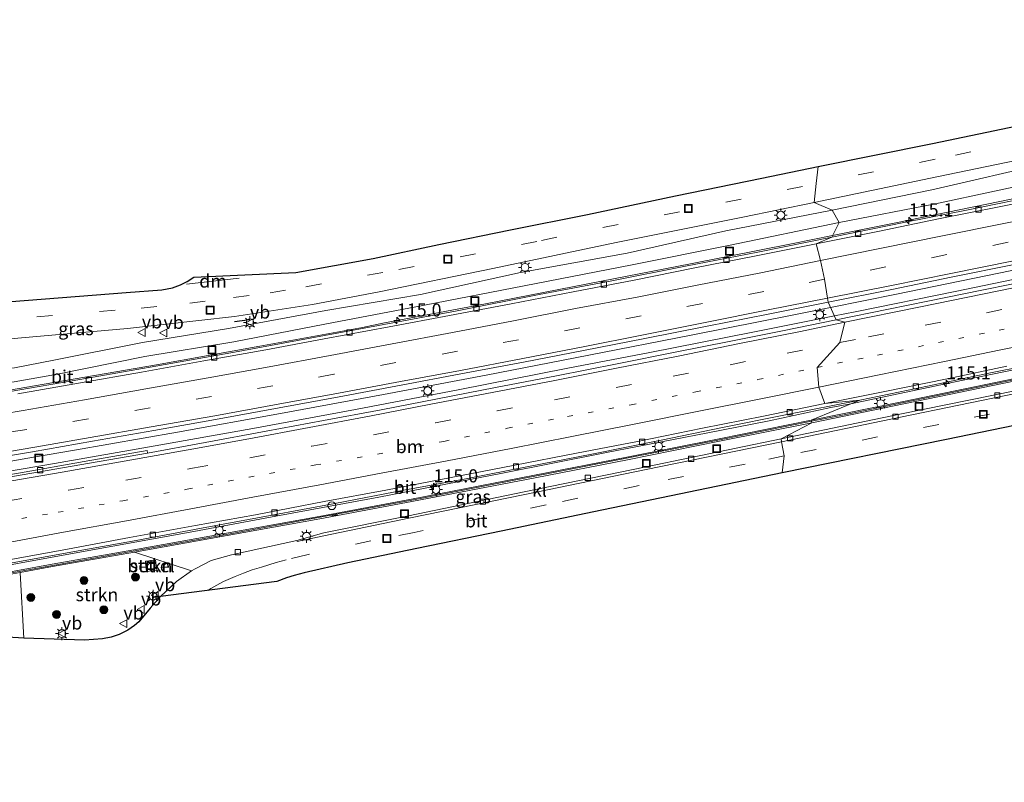
# Model space of a CAD drawing. Units: metres. Extents: x 130000 to 140000, y 409424 to 412500.
# Drawn here: x 132098 to 132286, y 411384 to 411530 of the extents above; entities that cross this region are included whole.
import ezdxf
from ezdxf.enums import TextEntityAlignment as Align

# ---------------------------------------------------------------- set-up
doc = ezdxf.new("R2010")
doc.units = ezdxf.units.M
doc.linetypes.add('VW-1-3_STREEP', pattern=[4, 1, -3])
doc.linetypes.add('VW-3-9_STREEP', pattern=[12, 3, -9])
doc.layers.get('0').update_dxf_attribs({"lineweight": 25})
for name, color, linetype, lineweight in [('B-ME-AM-KILOMETR-S-B1', 7, 'Continuous', 18), ('B-ME-BV-GELEIDECONSTRAUCTIE_GELEIDERAIL_OVERSTAPCONSTRUCTIE-S-B1', 213, 'BV-ANTIVERBLINDINGSSCHERM', 18), ('B-ME-BV-GELEIDECONSTRUCTIE-GELEIDERAIL-L-B1', 213, 'BV-GELEIDERAIL', 18), ('B-ME-GR-BOOM-S-B1', 93, 'Continuous', 18), ('B-ME-GR-STRUIKEN-GV-B6', 93, 'Continuous', 18), ('B-ME-GW-KRUINLIJN-L-B1', 93, 'Continuous', 18), ('B-ME-GW-TEENLIJN-L-B1', 93, 'Continuous', 18), ('B-ME-IE-GRASLAND-GV-B6', 93, 'Continuous', 18), ('B-ME-IE-HULPGEOMETRIE-L-B1', 53, 'Continuous', 18), ('B-ME-IE-INRICHTINGSELEMENT-S-B1', 253, 'Continuous', 18), ('B-ME-IE-MEUBILAIR_WEGMEUBILAIR-LICHTMAST-S-B1', 8, 'Continuous', 18), ('B-ME-IE-TERREINAFSCHEIDING-DOORGANG-L-B1', 8, 'IE-TERREINAFSCHEIDING-KUNSTMATIG-OPEN', 18), ('B-ME-IE-TERREINAFSCHEIDING-SCHRIKHEK-L-B1', 10, 'Continuous', 25), ('B-ME-KG-KADASTRAAL-OPNAMEDTMGRENS-L-B1', 10, 'Continuous', 25), ('B-ME-KW-GELUIDSWERING-GV-B6', 8, 'Continuous', 18), ('B-ME-KW-SCHERM-L-B1', 8, 'Continuous', 18), ('B-ME-VH-VERH_SOORT-BITUMEN-GV-B6', 8, 'IE-TERREINAFSCHEIDING-NATUURLIJK-HOUTWAL', 18), ('B-ME-VH-VERH_SOORT-GV-B6', 8, 'Continuous', 18), ('B-ME-VH-VERH_SOORT-KLINKERS-GV-B6', 8, 'IE-TERREINAFSCHEIDING-NATUURLIJK-HOUTWAL', 18), ('B-ME-VV-KOLK-S-B1', 8, 'Continuous', 18), ('B-ME-VW-MARKERING-13STREEP-045-L-B1', 255, 'VW-1-3_STREEP', 18), ('B-ME-VW-MARKERING-39STREEP-015-L-B1', 255, 'VW-3-9_STREEP', 18), ('B-ME-VW-MARKERING-DRIEHOEK-L-B1', 7, 'VW-HAAIETAND70-R-B', 18), ('B-ME-VW-MARKERING-STREEP-015-L-B1', 7, 'Continuous', 18), ('B-ME-VW-MEUBILAIR_WEGMEUBILAIR-VERKEERSBORD-S-B1', 8, 'Continuous', 18)]:
    doc.layers.add(name, color=color, linetype=linetype, lineweight=lineweight)
doc.styles.add('NLCS-ISO', font='NLCS-ISO.TTF')
doc.linetypes.add('BV-ANTIVERBLINDINGSSCHERM', pattern='A,2,-1,[22,NLCS.SHX,S=1,R=0,X=0,Y=0],-1', length=4)
doc.linetypes.add('BV-GELEIDERAIL', pattern='A,10,-3,[108,NLCS.SHX,S=1,R=0,X=0,Y=0],-3', length=16)
doc.linetypes.add('IE-TERREINAFSCHEIDING-KUNSTMATIG-OPEN', pattern='A,7,-1.5,[67,NLCS.SHX,S=0.75,R=0,X=0,Y=0],-1.5', length=10)
doc.linetypes.add('IE-TERREINAFSCHEIDING-NATUURLIJK-HOUTWAL', pattern='A,7,-1.5,[67,NLCS.SHX,S=0.75,R=45,X=0,Y=0],-1.5,7,-1.5,[70,NLCS.SHX,S=0.75,R=0,X=0,Y=0],-1.5', length=20)
doc.linetypes.add('VW-HAAIETAND70-R-B', pattern='A,0,-0.5,[153,NLCS.SHX,S=1,R=180,X=-0.375,Y=0],-0.5', length=1)

# ---------------------------------------------------------------- blocks, each defined once
blk = doc.blocks.new('dtb')
blk.add_circle((0, 0), 0.75)
blk = doc.blocks.new('put')
for p, q in [((0.75, 0.75), (-0.75, 0.75)), ((-0.75, 0.75), (-0.75, -0.75)), ((0.75, -0.75), (0.75, 0.75)), ((-0.75, -0.75), (0.75, -0.75))]:
    blk.add_line(p, q)
blk.add_lwpolyline([(-0.625, 0.625), (0.625, 0.625), (0.625, -0.625), (-0.625, -0.625)], close=True)
blk = doc.blocks.new('verkeersbord')
for p, q in [((0, 0.75), (-0.75, -0.625)), ((0.75, -0.625), (0, 0.75)), ((-0.75, -0.625), (0.75, -0.625))]:
    blk.add_line(p, q)
blk = doc.blocks.new('boom')
blk.add_hatch(color=256).paths.add_polyline_path([(-0.75, 0, 1), (0.75, 0, 1)])
blk.add_circle((0, 0), 0.75)
blk = doc.blocks.new('hecto')
for p, q in [((0, 0.625), (-0.625, 0)), ((0, -0.625), (0, 0.625)), ((-0.625, 0), (0.625, 0)), ((0.625, 0), (0, -0.625))]:
    blk.add_line(p, q)
blk = doc.blocks.new('kolk')
blk.add_lwpolyline([(-0.5, -0.5), (0.5, -0.5), (0.5, 0.5), (-0.5, 0.5)], close=True)
blk = doc.blocks.new('lantaarnpaal')
for p, q in [((-0.75, 0), (-1.25, 0)), ((-0.88, 0.88), (-0.53, 0.53)), ((0, 0.75), (0, 1.25)), ((0.53, 0.53), (0.88, 0.88)), ((0.75, 0), (1.25, 0)), ((-0.53, -0.53), (-0.88, -0.88)), ((0, -0.75), (0, -1.25)), ((0.53, -0.53), (0.88, -0.88))]:
    blk.add_line(p, q)
blk.add_circle((0, 0), 0.75)

msp = doc.modelspace()

# ---------------------------------------------------------------- linework, layer by layer
at = {"layer": 'B-ME-BV-GELEIDECONSTRUCTIE-GELEIDERAIL-L-B1'}
for points in [[(132438.1048, 411525.8923, 2.0131), (132431.777, 411524.59, 2.038), (132422.084, 411522.73, 2.054), (132406.406, 411519.726, 2.091), (132402.419, 411519.036, 2.086), (132382.764, 411515.285, 2.098), (132363.206, 411511.352, 2.086), (132343.644, 411507.256, 2.078), (132324.013, 411503.268, 2.087), (132304.442, 411499.304, 2.095), (132284.849, 411495.294, 2.083), (132265.304, 411491.301, 2.075), (132253.18, 411488.854, 2.074)], [(132436.7527, 411512.7914, 2.2814), (132422.139, 411509.78, 2.362), (132402.516, 411505.752, 2.406), (132382.906, 411501.712, 2.415), (132363.329, 411497.723, 2.411), (132347.68, 411494.546, 2.412), (132343.781, 411493.671, 2.405), (132324.184, 411489.719, 2.391), (132304.558, 411485.664, 2.409), (132285.001, 411481.652, 2.421), (132265.4, 411477.659, 2.42), (132252.812, 411475.118, 2.397)], [(132253.546, 411473.485, 2.397), (132257.498, 411474.268, 2.391), (132276.968, 411478.214, 2.376), (132292.653, 411481.493, 2.38), (132312.363, 411485.52, 2.376), (132331.808, 411489.494, 2.368), (132351.431, 411493.516, 2.407), (132370.984, 411497.65, 2.44), (132390.604, 411501.67, 2.421), (132410.147, 411505.681, 2.326), (132417.973, 411507.26, 2.318), (132421.875, 411508.106, 2.283), (132432.0437, 411509.9959, 2.235)], [(132256.699, 411456.688, 2.043), (132276.329, 411460.788, 1.994), (132295.902, 411464.823, 1.977), (132315.494, 411468.836, 2.018), (132335.088, 411472.841, 2.015), (132350.734, 411476.535, 2.039), (132354.627, 411477.433, 2.049), (132374.04, 411482.169, 2.097), (132393.441, 411487.087, 2.149), (132412.86, 411492.037, 2.102), (132428.448, 411495.767, 2.072), (132443.1282, 411499.4643, 2.0208)], [(132253.18, 411488.854, 2.074), (132245.663, 411487.337, 2.073), (132226.021, 411483.441, 2.068), (132206.35, 411479.614, 2.014), (132186.77, 411475.782, 1.991), (132167.096, 411472.071, 1.98), (132163.188, 411471.3, 1.976), (132143.547, 411467.685, 1.971), (132123.818, 411464.11, 1.972), (132104.13, 411460.722, 1.969), (132084.472, 411457.346, 1.974)], [(132252.812, 411475.118, 2.397), (132245.777, 411473.698, 2.384), (132226.122, 411469.831, 2.387), (132206.514, 411465.976, 2.331), (132186.884, 411462.152, 2.288), (132167.227, 411458.464, 2.272), (132147.532, 411454.833, 2.29), (132127.831, 411451.253, 2.31), (132108.106, 411447.839, 2.275), (132100.244, 411446.47, 2.283), (132096.325, 411445.79, 2.282), (132076.588, 411442.489, 2.281), (132056.821, 411439.27, 2.268), (132037.042, 411436.241, 2.289), (132017.318, 411433.242, 2.313), (131997.491, 411430.436, 2.324), (131977.714, 411427.76, 2.318), (131957.916, 411425.213, 2.36), (131937.972, 411422.705, 2.393), (131917.743, 411420.287, 2.392), (131897.899, 411418.031, 2.392), (131877.965, 411415.942, 2.395), (131858.163, 411414.013, 2.406)], [(131857.372, 411412.122, 2.178), (131867.919, 411413.148, 2.175), (131887.788, 411415.149, 2.214), (131907.689, 411417.208, 2.232), (131927.54, 411419.56, 2.262), (131948.266, 411422.055, 2.247), (131968.161, 411424.583, 2.29), (131988.008, 411427.283, 2.295), (132003.858, 411429.414, 2.317), (132023.687, 411432.282, 2.327), (132043.516, 411435.318, 2.353), (132063.274, 411438.462, 2.392), (132083.011, 411441.689, 2.408), (132102.795, 411444.988, 2.409), (132122.481, 411448.416, 2.411), (132142.209, 411451.939, 2.472), (132161.879, 411455.598, 2.46), (132181.548, 411459.326, 2.46), (132202.536, 411463.464, 2.458), (132218.226, 411466.517, 2.441), (132237.899, 411470.384, 2.421), (132253.546, 411473.485, 2.397)], [(132087.661, 411424.391, 2.63), (132107.336, 411428, 2.407), (132130.938, 411432.277, 2.172), (132146.659, 411435.205, 2.134), (132166.373, 411438.846, 2.1), (132189.991, 411443.39, 2.076), (132209.607, 411447.269, 2.08), (132229.298, 411451.136, 2.047), (132241.018, 411453.446, 2.047), (132252.818, 411455.942, 2.017), (132256.699, 411456.688, 2.043)]]:
    msp.add_polyline3d(points, dxfattribs=at)
at = {"layer": 'B-ME-GR-STRUIKEN-GV-B6'}
for points in [[(132119.558, 411428.278, 1.772), (132130.501, 411424.751, 1.123), (132127.639, 411422.694, 1.161), (132124.572, 411419.798, 1.246), (132122.582, 411417.58, 1.298), (132120.436, 411414.954, 1.336), (132119.587, 411414.254, 1.359), (132118.291, 411413.405, 1.351), (132116.676, 411412.555, 1.296), (132115.124, 411412.037, 1.263), (132113.441, 411411.72, 1.238), (132110.01, 411411.487, 1.214), (132098.375, 411411.828, 1.251), (132097.706, 411424.345, 1.305), (132097.695, 411424.407, 1.832), (132103.914, 411425.545, 1.818), (132119.558, 411428.278, 1.772)], [(132121.665, 411426.559, 1.782), (132121.885, 411424.621, 1.714), (132123.829, 411424.841, 1.674), (132123.581, 411426.8, 1.749), (132121.665, 411426.559, 1.782)]]:
    msp.add_polyline3d(points, dxfattribs=at)
at = {"layer": 'B-ME-GW-KRUINLIJN-L-B1'}
for points in [[(132253.11, 411493.717, 2.758), (132272.194, 411497.594, 2.812), (132294.821, 411502.81, 2.849), (132311.821, 411506.462, 2.781), (132328.873, 411509.497, 2.537), (132348.428, 411512.687, 2.037), (132365.82, 411514.834, 1.777), (132387.346, 411517.612, 1.586), (132406.944, 411520.915, 1.374)], [(131962.348, 411449.863, 1.768), (131967.233, 411450.024, 1.777), (131973.655, 411450.117, 1.864), (131977.933, 411449.99, 1.86), (131996.668, 411451.578, 1.925), (132014.713, 411454.569, 2.057), (132029.191, 411456.058, 2.205), (132045.958, 411458.046, 2.175), (132061.723, 411459.984, 2.329), (132080.358, 411462.007, 2.701), (132096.64, 411463.527, 2.825), (132104.117, 411465.027, 2.926), (132121.085, 411468.381, 3.037), (132137.553, 411471.095, 3.05), (132156.183, 411474.546, 2.978), (132174.344, 411477.557, 2.894), (132193.457, 411481.809, 2.916), (132213.892, 411485.492, 2.872), (132232.762, 411489.745, 2.81), (132253.11, 411493.717, 2.758)]]:
    msp.add_polyline3d(points, dxfattribs=at)
at = {"layer": 'B-ME-GW-TEENLIJN-L-B1'}
for points in [[(132254.412, 411491.327, 1.249), (132272.864, 411494.893, 1.264), (132295.473, 411499.744, 1.293), (132312.047, 411503.287, 1.278), (132329.611, 411506.257, 1.242), (132348.569, 411510.129, 1.193), (132366.046, 411513.221, 1.265), (132387.316, 411517.219, 1.321), (132406.944, 411520.915, 1.374)], [(131963.515, 411448.36, 1.167), (131967.268, 411448.52, 1.13), (131973.459, 411448.551, 1.103), (131978.14, 411448.382, 1.092), (131996.378, 411449.948, 1.103), (132015.213, 411452.653, 1.112), (132029.52, 411454.072, 1.066), (132046.323, 411456.096, 1.12), (132061.949, 411457.395, 1.089), (132080.934, 411459.549, 1.236), (132096.552, 411460.857, 1.169), (132104.869, 411462.318, 1.246), (132121.573, 411465.727, 1.237), (132138.564, 411468.547, 1.227), (132155.989, 411471.916, 1.192), (132175.074, 411475.551, 1.219), (132194.144, 411479.249, 1.173), (132214.803, 411483.234, 1.205), (132233.573, 411487.016, 1.354), (132254.412, 411491.327, 1.249)]]:
    msp.add_polyline3d(points, dxfattribs=at)
at = {"layer": 'B-ME-IE-GRASLAND-GV-B6'}
for points in [[(132254.412, 411491.327, 1.249), (132253.11, 411493.717, 2.758), (132272.194, 411497.594, 2.812), (132294.821, 411502.81, 2.849), (132311.821, 411506.462, 2.781), (132328.873, 411509.497, 2.537), (132348.428, 411512.687, 2.037), (132365.82, 411514.834, 1.777), (132387.346, 411517.612, 1.586), (132406.944, 411520.915, 1.374), (132387.316, 411517.219, 1.321), (132366.046, 411513.221, 1.265), (132348.569, 411510.129, 1.193), (132329.611, 411506.257, 1.242), (132312.047, 411503.287, 1.278), (132295.473, 411499.744, 1.293), (132272.864, 411494.893, 1.264), (132254.412, 411491.327, 1.249)], [(132294.821, 411502.81, 2.849), (132272.194, 411497.594, 2.812), (132253.11, 411493.717, 2.758), (132249.644, 411495.204, 2.796), (132273.164, 411500.077, 2.894), (132303.683, 411506.374, 2.936)], [(132293.495, 411496.679, 1.388), (132279.132, 411493.794, 1.384), (132267.138, 411491.425, 1.369), (132253.018, 411488.528, 1.371), (132254.412, 411491.327, 1.249), (132272.864, 411494.893, 1.264), (132295.473, 411499.744, 1.293)], [(132092.847, 411468.841, 3.028), (132118.268, 411471.104, 3.073), (132138.747, 411473.399, 3.05), (132153.677, 411475.671, 2.988), (132166.427, 411478.09, 2.951), (132188.154, 411482.559, 2.863), (132211.789, 411487.515, 2.868), (132235.996, 411492.374, 2.863), (132249.644, 411495.204, 2.796), (132253.11, 411493.717, 2.758), (132232.762, 411489.745, 2.81), (132213.892, 411485.492, 2.872), (132193.457, 411481.809, 2.916), (132174.344, 411477.557, 2.894), (132156.183, 411474.546, 2.978), (132137.553, 411471.095, 3.05), (132121.085, 411468.381, 3.037), (132104.117, 411465.027, 2.926), (132096.64, 411463.527, 2.825)], [(132096.64, 411463.527, 2.825), (132104.117, 411465.027, 2.926), (132121.085, 411468.381, 3.037), (132137.553, 411471.095, 3.05), (132156.183, 411474.546, 2.978), (132174.344, 411477.557, 2.894), (132193.457, 411481.809, 2.916), (132213.892, 411485.492, 2.872), (132232.762, 411489.745, 2.81), (132253.11, 411493.717, 2.758), (132254.412, 411491.327, 1.249)], [(132254.412, 411491.327, 1.249), (132233.573, 411487.016, 1.354), (132214.803, 411483.234, 1.205), (132194.144, 411479.249, 1.173), (132175.074, 411475.551, 1.219), (132155.989, 411471.916, 1.192), (132138.564, 411468.547, 1.227), (132121.573, 411465.727, 1.237), (132104.869, 411462.318, 1.246), (132096.552, 411460.857, 1.169)], [(132096.552, 411460.857, 1.169), (132104.869, 411462.318, 1.246), (132121.573, 411465.727, 1.237), (132138.564, 411468.547, 1.227), (132155.989, 411471.916, 1.192), (132175.074, 411475.551, 1.219), (132194.144, 411479.249, 1.173), (132214.803, 411483.234, 1.205), (132233.573, 411487.016, 1.354), (132254.412, 411491.327, 1.249), (132253.018, 411488.528, 1.371)], [(132253.018, 411488.528, 1.371), (132238.866, 411485.702, 1.373), (132225.035, 411482.99, 1.37), (132210.948, 411480.214, 1.358), (132197.042, 411477.564, 1.275), (132181.319, 411474.487, 1.273), (132166.264, 411471.646, 1.273), (132152.51, 411469.071, 1.307), (132138.749, 411466.57, 1.302), (132123.671, 411463.876, 1.303), (132109.141, 411461.294, 1.302), (132095.808, 411459.005, 1.303)], [(132293.122, 411480.738, 1.687), (132281.754, 411478.411, 1.691), (132271.41, 411476.302, 1.689), (132263.861, 411474.753, 1.689), (132253.886, 411472.727, 1.691), (132252.357, 411476.13, 1.706), (132264.541, 411478.565, 1.736), (132275.9, 411480.886, 1.732), (132287.911, 411483.31, 1.742)], [(132088.223, 411445.501, 1.599), (132100.087, 411447.506, 1.597), (132111.572, 411449.54, 1.603), (132123.277, 411451.565, 1.608), (132135.117, 411453.68, 1.595), (132147.245, 411455.896, 1.579), (132158.723, 411458.003, 1.581), (132170.601, 411460.224, 1.574), (132182.069, 411462.402, 1.586), (132194.013, 411464.637, 1.606), (132205.534, 411466.879, 1.635), (132217.234, 411469.142, 1.699), (132229.197, 411471.53, 1.704), (132240.826, 411473.807, 1.702), (132252.357, 411476.13, 1.706), (132253.886, 411472.727, 1.691)], [(132253.886, 411472.727, 1.691), (132243.584, 411470.627, 1.704), (132233.421, 411468.584, 1.732), (132223.4, 411466.6, 1.73), (132211.947, 411464.304, 1.737), (132200.345, 411462.02, 1.754), (132188.689, 411459.769, 1.744), (132177.603, 411457.601, 1.758), (132166.821, 411455.526, 1.754), (132155.779, 411453.472, 1.752), (132144.811, 411451.446, 1.769), (132133.136, 411449.293, 1.764), (132122.095, 411447.251, 1.728), (132121.996, 411447.741, 1.69), (132109.93, 411445.617, 1.678), (132097.786, 411443.5, 1.665), (132086.321, 411441.538, 1.666)], [(132290.238, 411461.988, 1.64), (132266.731, 411457.146, 1.643), (132249.113, 411453.532, 1.567), (132258.425, 411457.373, 1.314), (132271.37, 411460.066, 1.308), (132283.428, 411462.572, 1.332), (132296.268, 411465.169, 1.286)], [(132288.358, 411459.249, 1.02), (132266.081, 411454.67, 1.029), (132243.317, 411449.959, 1.027), (132249.218, 411453.055, 1.567), (132266.836, 411456.669, 1.643), (132290.343, 411461.511, 1.64)], [(132095.854, 411426.185, 1.826), (132108.121, 411428.437, 1.698), (132119.93, 411430.554, 1.55), (132132.385, 411432.872, 1.469), (132145.544, 411435.301, 1.402), (132157.916, 411437.586, 1.381), (132171.127, 411440.166, 1.399), (132182.994, 411442.339, 1.361), (132194.995, 411444.689, 1.368), (132207.089, 411447.062, 1.364), (132220.348, 411449.705, 1.36), (132232.124, 411452.136, 1.369), (132244.16, 411454.546, 1.339), (132258.425, 411457.373, 1.314), (132249.113, 411453.532, 1.567)], [(132249.113, 411453.532, 1.567), (132231.463, 411449.976, 1.625), (132213.829, 411446.465, 1.651), (132196.15, 411443.002, 1.701), (132172.575, 411438.436, 1.702), (132154.925, 411435.147, 1.665), (132119.453, 411428.755, 1.772), (132103.809, 411426.022, 1.818), (132089.83, 411423.465, 1.848)], [(132243.317, 411449.959, 1.027), (132217.492, 411444.622, 1.121), (132194.176, 411439.808, 1.061), (132172.011, 411435.253, 1.046), (132155.79, 411431.971, 1.075), (132150.675, 411430.549, 1.068), (132138.124, 411427.804, 1.141), (132134.263, 411426.712, 1.167), (132131.218, 411425.102, 1.179), (132130.501, 411424.751, 1.123), (132119.558, 411428.278, 1.772), (132155.03, 411434.67, 1.665), (132172.68, 411437.959, 1.702), (132196.255, 411442.525, 1.701), (132213.934, 411445.988, 1.651), (132231.568, 411449.499, 1.625), (132249.218, 411453.055, 1.567), (132243.317, 411449.959, 1.027)], [(132089.935, 411422.988, 1.848), (132097.695, 411424.407, 1.832), (132097.706, 411424.345, 1.305)], [(132097.706, 411424.345, 1.305), (132098.375, 411411.828, 1.251), (132093.134, 411412.144, 1.253)]]:
    msp.add_polyline3d(points, dxfattribs=at)
at = {"layer": 'B-ME-IE-HULPGEOMETRIE-L-B1'}
msp.add_polyline3d([(132250.45, 411502.057, 2.761), (132250.067, 411498.801, 2.903), (132249.644, 411495.204, 2.796), (132253.11, 411493.717, 2.758), (132254.412, 411491.327, 1.249), (132253.018, 411488.528, 1.371), (132250.064, 411487.282, 1.4), (132250.897, 411484.078, 1.482), (132251.632, 411480.491, 1.589), (132252.237, 411476.912, 1.696), (132252.357, 411476.13, 1.706), (132253.886, 411472.727, 1.691), (132255.529, 411472.264, 1.682), (132254.601, 411468.378, 1.595), (132250.203, 411463.622, 1.503), (132250.582, 411459.864, 1.41), (132251.701, 411456.704, 1.35), (132258.425, 411457.373, 1.314), (132249.113, 411453.532, 1.567), (132249.218, 411453.055, 1.567), (132243.317, 411449.959, 1.027), (132243.39, 411449.43, 1.02), (132243.936, 411446.7, 0.943), (132243.556, 411443.467, 0.828)], dxfattribs=at)
at = {"layer": 'B-ME-IE-TERREINAFSCHEIDING-DOORGANG-L-B1'}
msp.add_line((132157.333, 411435.239, 1.656), (132158.443, 411435.451, 1.695), dxfattribs=at)
at = {"layer": 'B-ME-IE-TERREINAFSCHEIDING-SCHRIKHEK-L-B1'}
msp.add_line((132141.635, 411472.74, 4.214), (132138.697, 411472.364, 4.178), dxfattribs=at)
at = {"layer": 'B-ME-KG-KADASTRAAL-OPNAMEDTMGRENS-L-B1'}
for points in [[(132250.45, 411502.057, 2.761), (132272.301, 411506.448, 2.918), (132295.871, 411511.346, 3.029)], [(132092.724, 411475.97, 2.937), (132117.959, 411477.934, 3.076), (132124.786, 411478.478, 3.094), (132126.854, 411478.828, 3.032), (132128.36, 411479.405, 2.989), (132129.676, 411480.046, 2.957), (132130.937, 411480.893, 3.024), (132150.47, 411481.819, 3.042), (132165.267, 411484.499, 3.024), (132177.819, 411487.118, 2.949), (132191.541, 411489.922, 2.937), (132206.272, 411492.896, 2.961), (132223.152, 411496.48, 2.947), (132239.667, 411499.859, 2.934), (132250.45, 411502.057, 2.761)], [(132438.3008, 411469.9032, 1.722), (132412.184, 411475.302, 1.268), (132411.083, 411475.211, 1.23), (132401.576, 411473.95, 1.222), (132399.109, 411474.736, 1.155), (132395.277, 411474.676, 1.143), (132385.482, 411472.675, 1.061), (132370.455, 411469.48, 1.113), (132364.274, 411468.19, 0.976), (132360.322, 411467.366, 1.084), (132355.103, 411466.278, 1.084), (132341.57, 411463.607, 1.031), (132313.439, 411457.745, 1.028), (132305.017, 411456.044, 1.061), (132274.99, 411449.858, 1.056), (132243.556, 411443.467, 0.828)], [(132243.556, 411443.467, 0.828), (132225.7, 411439.784, 0.859), (132207.5, 411436.002, 0.866), (132189.772, 411432.293, 0.941), (132173.613, 411429.019, 0.893), (132160.428, 411426.246, 0.878), (132152.058, 411424.343, 0.943), (132150.122, 411423.867, 0.988), (132148.701, 411423.4, 1.006), (132146.805, 411422.697, 1.041), (132124.572, 411419.798, 1.246), (132122.582, 411417.58, 1.298), (132120.436, 411414.954, 1.336), (132119.587, 411414.254, 1.359), (132118.291, 411413.405, 1.351), (132116.676, 411412.555, 1.296), (132115.124, 411412.037, 1.263), (132113.441, 411411.72, 1.238), (132110.01, 411411.487, 1.214), (132098.375, 411411.828, 1.251), (132093.134, 411412.144, 1.253)]]:
    msp.add_polyline3d(points, dxfattribs=at)
at = {"layer": 'B-ME-KW-GELUIDSWERING-GV-B6'}
for points in [[(132249.218, 411453.055, 1.567), (132249.113, 411453.532, 1.567), (132266.731, 411457.146, 1.643), (132290.238, 411461.988, 1.64), (132307.866, 411465.609, 1.586), (132325.514, 411469.26, 1.557), (132343.098, 411473.055, 1.593), (132360.618, 411477.298, 1.608), (132383.801, 411483.574, 1.645), (132406.926, 411489.827, 1.577), (132422.933, 411493.89, 1.45), (132442.395, 411498.151, 1.363), (132442.48, 411497.771, 1.363), (132423.038, 411493.413, 1.45), (132407.031, 411489.35, 1.577), (132383.906, 411483.097, 1.645), (132360.723, 411476.821, 1.608), (132343.203, 411472.578, 1.593), (132325.619, 411468.783, 1.557), (132307.971, 411465.132, 1.586), (132290.343, 411461.511, 1.64), (132266.836, 411456.669, 1.643), (132249.218, 411453.055, 1.567)], [(132089.83, 411423.465, 1.848), (132103.809, 411426.022, 1.818), (132119.453, 411428.755, 1.772), (132154.925, 411435.147, 1.665), (132172.575, 411438.436, 1.702), (132196.15, 411443.002, 1.701), (132213.829, 411446.465, 1.651), (132231.463, 411449.976, 1.625), (132249.113, 411453.532, 1.567), (132249.218, 411453.055, 1.567)], [(132249.218, 411453.055, 1.567), (132231.568, 411449.499, 1.625), (132213.934, 411445.988, 1.651), (132196.255, 411442.525, 1.701), (132172.68, 411437.959, 1.702), (132155.03, 411434.67, 1.665), (132119.558, 411428.278, 1.772), (132103.914, 411425.545, 1.818), (132097.695, 411424.407, 1.832), (132089.935, 411422.988, 1.848)]]:
    msp.add_polyline3d(points, dxfattribs=at)
at = {"layer": 'B-ME-KW-SCHERM-L-B1'}
for points in [[(132249.156, 411453.338, 7.657), (132255.068, 411454.528, 7.653), (132272.691, 411458.143, 7.633), (132296.156, 411463.003, 7.644), (132313.791, 411466.622, 7.65), (132331.413, 411470.259, 7.647), (132343.118, 411472.836, 7.633), (132360.646, 411477.07, 7.636), (132378.036, 411481.722, 7.635), (132383.82, 411483.348, 7.64), (132401.163, 411488.108, 7.623), (132418.659, 411492.546, 7.577), (132430.395, 411495.304, 7.527), (132442.129, 411497.94, 7.473)], [(131858.268, 411384.282, 7.655), (131889.059, 411388.165, 7.679), (131918.71, 411392.633, 7.701), (131948.381, 411397.173, 7.732), (131972.099, 411401.015, 7.755), (131995.722, 411405.171, 7.774), (132019.286, 411409.455, 7.813), (132036.962, 411412.812, 7.843), (132066.4, 411418.581, 7.853), (132089.946, 411423.258, 7.836), (132113.577, 411427.485, 7.784), (132137.199, 411431.672, 7.719), (132172.645, 411438.238, 7.69), (132202.092, 411443.971, 7.676), (132231.54, 411449.792, 7.669), (132249.156, 411453.338, 7.657)]]:
    msp.add_polyline3d(points, dxfattribs=at)
at = {"layer": 'B-ME-VH-VERH_SOORT-BITUMEN-GV-B6'}
for points in [[(132249.644, 411495.204, 2.796), (132250.067, 411498.801, 2.903), (132250.45, 411502.057, 2.761), (132272.301, 411506.448, 2.918), (132295.871, 411511.346, 3.029)], [(132303.683, 411506.374, 2.936), (132273.164, 411500.077, 2.894), (132249.644, 411495.204, 2.796)], [(132092.724, 411475.97, 2.937), (132117.959, 411477.934, 3.076), (132124.786, 411478.478, 3.094), (132126.854, 411478.828, 3.032), (132128.36, 411479.405, 2.989), (132129.676, 411480.046, 2.957), (132130.937, 411480.893, 3.024), (132150.47, 411481.819, 3.042), (132165.267, 411484.499, 3.024), (132177.819, 411487.118, 2.949), (132191.541, 411489.922, 2.937), (132206.272, 411492.896, 2.961), (132223.152, 411496.48, 2.947), (132239.667, 411499.859, 2.934), (132250.45, 411502.057, 2.761), (132250.067, 411498.801, 2.903), (132249.644, 411495.204, 2.796), (132235.996, 411492.374, 2.863), (132211.789, 411487.515, 2.868), (132188.154, 411482.559, 2.863), (132166.427, 411478.09, 2.951), (132153.677, 411475.671, 2.988), (132138.747, 411473.399, 3.05), (132118.268, 411471.104, 3.073), (132092.847, 411468.841, 3.028)], [(132287.911, 411483.31, 1.742), (132275.9, 411480.886, 1.732), (132264.541, 411478.565, 1.736), (132252.357, 411476.13, 1.706), (132252.237, 411476.912, 1.696), (132251.632, 411480.491, 1.589), (132250.897, 411484.078, 1.482), (132250.064, 411487.282, 1.4), (132261.869, 411489.662, 1.395), (132273.469, 411492.023, 1.391), (132285.055, 411494.36, 1.402), (132296.72, 411496.726, 1.408)], [(132296.72, 411496.726, 1.408), (132285.055, 411494.36, 1.402), (132273.469, 411492.023, 1.391), (132261.869, 411489.662, 1.395), (132250.064, 411487.282, 1.4), (132253.018, 411488.528, 1.371), (132267.138, 411491.425, 1.369), (132279.132, 411493.794, 1.384), (132293.495, 411496.679, 1.388)], [(132095.808, 411459.005, 1.303), (132109.141, 411461.294, 1.302), (132123.671, 411463.876, 1.303), (132138.749, 411466.57, 1.302), (132152.51, 411469.071, 1.307), (132166.264, 411471.646, 1.273), (132181.319, 411474.487, 1.273), (132197.042, 411477.564, 1.275), (132210.948, 411480.214, 1.358), (132225.035, 411482.99, 1.37), (132238.866, 411485.702, 1.373), (132253.018, 411488.528, 1.371), (132250.064, 411487.282, 1.4)], [(132250.064, 411487.282, 1.4), (132238.565, 411484.973, 1.381), (132226.822, 411482.663, 1.377), (132215.214, 411480.343, 1.369), (132203.535, 411478.076, 1.313), (132191.668, 411475.766, 1.307), (132179.871, 411473.553, 1.291), (132168.346, 411471.386, 1.285), (132155.893, 411469.084, 1.295), (132144.727, 411467.007, 1.291), (132132.861, 411464.877, 1.288), (132120.944, 411462.729, 1.282), (132109.22, 411460.718, 1.29), (132097.283, 411458.595, 1.292)], [(132097.283, 411458.595, 1.292), (132109.22, 411460.718, 1.29), (132120.944, 411462.729, 1.282), (132132.861, 411464.877, 1.288), (132144.727, 411467.007, 1.291), (132155.893, 411469.084, 1.295), (132168.346, 411471.386, 1.285), (132179.871, 411473.553, 1.291), (132191.668, 411475.766, 1.307), (132203.535, 411478.076, 1.313), (132215.214, 411480.343, 1.369), (132226.822, 411482.663, 1.377), (132238.565, 411484.973, 1.381), (132250.064, 411487.282, 1.4), (132250.897, 411484.078, 1.482), (132251.632, 411480.491, 1.589), (132252.237, 411476.912, 1.696), (132252.357, 411476.13, 1.706)], [(132286.555, 411463.843, 1.322), (132275.095, 411461.479, 1.343), (132263.202, 411459.055, 1.324), (132251.701, 411456.704, 1.35), (132250.582, 411459.864, 1.41), (132250.203, 411463.622, 1.503), (132254.601, 411468.378, 1.595), (132255.529, 411472.264, 1.682), (132253.886, 411472.727, 1.691), (132263.861, 411474.753, 1.689), (132271.41, 411476.302, 1.689), (132281.754, 411478.411, 1.691), (132293.122, 411480.738, 1.687)], [(132252.357, 411476.13, 1.706), (132240.826, 411473.807, 1.702), (132229.197, 411471.53, 1.704), (132217.234, 411469.142, 1.699), (132205.534, 411466.879, 1.635), (132194.013, 411464.637, 1.606), (132182.069, 411462.402, 1.586), (132170.601, 411460.224, 1.574), (132158.723, 411458.003, 1.581), (132147.245, 411455.896, 1.579), (132135.117, 411453.68, 1.595), (132123.277, 411451.565, 1.608), (132111.572, 411449.54, 1.603), (132100.087, 411447.506, 1.597), (132088.223, 411445.501, 1.599)], [(132088.496, 411441.438, 1.711), (132099.529, 411443.328, 1.713), (132110.942, 411445.314, 1.718), (132122.095, 411447.251, 1.728), (132133.136, 411449.293, 1.764), (132144.811, 411451.446, 1.769), (132155.779, 411453.472, 1.752), (132166.821, 411455.526, 1.754), (132177.603, 411457.601, 1.758), (132188.689, 411459.769, 1.744), (132200.345, 411462.02, 1.754), (132211.947, 411464.304, 1.737), (132223.4, 411466.6, 1.73), (132233.421, 411468.584, 1.732), (132243.584, 411470.627, 1.704), (132253.886, 411472.727, 1.691), (132255.529, 411472.264, 1.682), (132254.601, 411468.378, 1.595), (132250.203, 411463.622, 1.503), (132250.582, 411459.864, 1.41), (132251.701, 411456.704, 1.35)], [(132296.268, 411465.169, 1.286), (132283.428, 411462.572, 1.332), (132271.37, 411460.066, 1.308), (132258.425, 411457.373, 1.314)], [(132258.425, 411457.373, 1.314), (132251.701, 411456.704, 1.35), (132263.202, 411459.055, 1.324), (132275.095, 411461.479, 1.343), (132286.555, 411463.843, 1.322)], [(132243.556, 411443.467, 0.828), (132243.936, 411446.7, 0.943), (132243.39, 411449.43, 1.02), (132266.19, 411454.15, 1.068), (132288.482, 411458.738, 1.066)], [(132095.228, 411426.752, 1.841), (132106.756, 411428.864, 1.727), (132118.629, 411431.083, 1.581), (132131.264, 411433.407, 1.48), (132142.745, 411435.467, 1.426), (132155.877, 411437.963, 1.4), (132167.683, 411440.164, 1.402), (132180.209, 411442.55, 1.397), (132192.363, 411444.908, 1.401), (132204.166, 411447.206, 1.391), (132215.816, 411449.491, 1.371), (132228.304, 411452.013, 1.377), (132239.991, 411454.327, 1.346), (132251.701, 411456.704, 1.35), (132258.425, 411457.373, 1.314), (132244.16, 411454.546, 1.339), (132232.124, 411452.136, 1.369), (132220.348, 411449.705, 1.36), (132207.089, 411447.062, 1.364), (132194.995, 411444.689, 1.368), (132182.994, 411442.339, 1.361), (132171.127, 411440.166, 1.399), (132157.916, 411437.586, 1.381), (132145.544, 411435.301, 1.402), (132132.385, 411432.872, 1.469), (132119.93, 411430.554, 1.55), (132108.121, 411428.437, 1.698), (132095.854, 411426.185, 1.826)], [(132251.701, 411456.704, 1.35), (132239.991, 411454.327, 1.346), (132228.304, 411452.013, 1.377), (132215.816, 411449.491, 1.371), (132204.166, 411447.206, 1.391), (132192.363, 411444.908, 1.401), (132180.209, 411442.55, 1.397), (132167.683, 411440.164, 1.402), (132155.877, 411437.963, 1.4), (132142.745, 411435.467, 1.426), (132131.264, 411433.407, 1.48), (132118.629, 411431.083, 1.581), (132106.756, 411428.864, 1.727), (132095.228, 411426.752, 1.841)], [(132305.017, 411456.044, 1.061), (132274.99, 411449.858, 1.056), (132243.556, 411443.467, 0.828)], [(132189.772, 411432.293, 0.941), (132173.613, 411429.019, 0.893), (132160.428, 411426.246, 0.878), (132152.058, 411424.343, 0.943), (132150.122, 411423.867, 0.988), (132148.701, 411423.4, 1.006), (132146.805, 411422.697, 1.041), (132124.572, 411419.798, 1.246), (132127.639, 411422.694, 1.161), (132130.501, 411424.751, 1.123), (132131.218, 411425.102, 1.179), (132134.263, 411426.712, 1.167), (132138.124, 411427.804, 1.141), (132150.675, 411430.549, 1.068), (132150.71, 411430.338, 1.062), (132155.82, 411431.416, 1.058), (132172.075, 411434.801, 1.048), (132194.31, 411439.314, 1.018), (132217.51, 411444.079, 1.072), (132243.39, 411449.43, 1.02), (132243.936, 411446.7, 0.943), (132243.556, 411443.467, 0.828), (132225.7, 411439.784, 0.859), (132207.5, 411436.002, 0.866), (132189.772, 411432.293, 0.941)], [(132086.321, 411441.538, 1.666), (132097.786, 411443.5, 1.665), (132109.93, 411445.617, 1.678), (132121.996, 411447.741, 1.69), (132122.095, 411447.251, 1.728)], [(132122.095, 411447.251, 1.728), (132110.942, 411445.314, 1.718), (132099.529, 411443.328, 1.713), (132088.496, 411441.438, 1.711)]]:
    msp.add_polyline3d(points, dxfattribs=at)
at = {"layer": 'B-ME-VH-VERH_SOORT-GV-B6'}
msp.add_polyline3d([(132121.885, 411424.621, 1.714), (132121.665, 411426.559, 1.782), (132123.581, 411426.8, 1.749), (132123.829, 411424.841, 1.674), (132121.885, 411424.621, 1.714)], dxfattribs=at)
at = {"layer": 'B-ME-VH-VERH_SOORT-KLINKERS-GV-B6'}
for points in [[(132288.482, 411458.738, 1.066), (132266.19, 411454.15, 1.068), (132243.39, 411449.43, 1.02), (132243.317, 411449.959, 1.027), (132266.081, 411454.67, 1.029), (132288.358, 411459.249, 1.02)], [(132243.39, 411449.43, 1.02), (132217.51, 411444.079, 1.072), (132194.31, 411439.314, 1.018), (132172.075, 411434.801, 1.048), (132155.82, 411431.416, 1.058), (132150.71, 411430.338, 1.062), (132150.675, 411430.549, 1.068), (132155.79, 411431.971, 1.075), (132172.011, 411435.253, 1.046), (132194.176, 411439.808, 1.061), (132217.492, 411444.622, 1.121), (132243.317, 411449.959, 1.027), (132243.39, 411449.43, 1.02)]]:
    msp.add_polyline3d(points, dxfattribs=at)
at = {"layer": 'B-ME-VW-MARKERING-13STREEP-045-L-B1'}
for points in [[(132250.203, 411463.622, 1.503), (132261.776, 411465.977, 1.498), (132273.426, 411468.39, 1.498), (132285.05, 411470.754, 1.491), (132296.878, 411473.176, 1.473), (132308.064, 411475.523, 1.475), (132320.591, 411478.068, 1.487), (132329.323, 411479.868, 1.496), (132339.223, 411481.885, 1.507), (132350.857, 411484.33, 1.508), (132363.239, 411486.87, 1.53), (132375.069, 411489.3, 1.525), (132387.527, 411491.874, 1.507), (132399.467, 411494.337, 1.5), (132411.242, 411496.758, 1.483), (132424.176, 411499.432, 1.43)], [(132094.074, 411434.072, 1.8), (132104.948, 411435.925, 1.746), (132117.348, 411438.14, 1.685), (132129.674, 411440.337, 1.631), (132141.51, 411442.637, 1.611), (132154.288, 411444.979, 1.582), (132166.117, 411447.063, 1.582), (132178.805, 411449.488, 1.561), (132190.939, 411451.991, 1.557), (132202.471, 411454.241, 1.554), (132214.637, 411456.507, 1.543), (132227.011, 411458.952, 1.531), (132238.893, 411461.314, 1.521), (132250.203, 411463.622, 1.503)]]:
    msp.add_polyline3d(points, dxfattribs=at)
at = {"layer": 'B-ME-VW-MARKERING-39STREEP-015-L-B1'}
for points in [[(132429.799, 411530.142, 1.64), (132421.432, 411528.426, 1.651), (132410.399, 411526.209, 1.668), (132402.813, 411524.871, 1.668), (132393.924, 411523.451, 1.663), (132385.119, 411522.159, 1.728), (132378.649, 411521.324, 1.745), (132367.121, 411519.777, 1.943), (132343.428, 411516.857, 2.435), (132339.099, 411516.286, 2.56), (132334.902, 411515.686, 2.648), (132331.124, 411515.035, 2.748), (132326.983, 411514.298, 2.823), (132322.888, 411513.581, 2.883), (132303.143, 411509.645, 3.101), (132272.785, 411503.449, 3.013), (132250.067, 411498.801, 2.903)], [(132438.835, 411518.824, 1.485), (132427.152, 411516.436, 1.512), (132415.43, 411514.009, 1.554), (132403.738, 411511.569, 1.581), (132392.059, 411509.205, 1.589), (132380.387, 411506.794, 1.605), (132368.76, 411504.395, 1.594), (132357.078, 411501.976, 1.604), (132345.389, 411499.631, 1.6), (132333.648, 411497.2, 1.595), (132321.943, 411494.77, 1.595), (132310.267, 411492.333, 1.594), (132298.494, 411489.949, 1.6), (132286.777, 411487.562, 1.613), (132275.032, 411485.201, 1.61), (132263.344, 411482.85, 1.616), (132251.632, 411480.491, 1.589)], [(132254.601, 411468.378, 1.595), (132260.042, 411469.485, 1.589), (132270.931, 411471.71, 1.579), (132282.61, 411474.101, 1.566), (132294.258, 411476.508, 1.58), (132305.904, 411478.875, 1.566), (132317.54, 411481.294, 1.569), (132329.245, 411483.707, 1.586), (132340.88, 411486.083, 1.591), (132352.493, 411488.495, 1.598), (132364.185, 411490.916, 1.607), (132375.864, 411493.323, 1.616), (132387.567, 411495.739, 1.607), (132399.322, 411498.16, 1.579), (132410.941, 411500.559, 1.551), (132422.641, 411502.959, 1.507), (132430.978, 411504.673, 1.469)], [(131865.781, 411453.738, 1.965), (131889.584, 411455.76, 1.985), (131918.818, 411458.213, 2.006), (131943.076, 411460.228, 2.008), (131970.168, 411462.492, 2.068), (131997.01, 411464.799, 2.151), (132024.478, 411467.109, 2.345), (132056.282, 411469.649, 2.685), (132088.965, 411472.277, 3.04), (132120.871, 411474.984, 3.211), (132130.146, 411475.911, 3.195), (132138.535, 411476.996, 3.161), (132145.55, 411477.919, 3.151), (132152.394, 411479.06, 3.131), (132170.152, 411482.372, 3.06), (132197.476, 411487.921, 3.026), (132220.979, 411492.82, 3.02), (132250.067, 411498.801, 2.903)], [(132435.223, 411491.709, 1.1), (132432.973, 411491.278, 1.1), (132428.408, 411490.344, 1.083), (132423.936, 411489.32, 1.1), (132421.426, 411488.698, 1.11), (132419.612, 411488.156, 1.103), (132417.876, 411487.663, 1.11), (132415.552, 411486.85, 1.115), (132412.976, 411485.903, 1.113), (132410.345, 411484.795, 1.11), (132406.392, 411483.064, 1.166), (132400.616, 411480.407, 1.156), (132396.824, 411478.894, 1.153), (132394.666, 411478.143, 1.138), (132390.322, 411476.994, 1.138), (132386.155, 411475.95, 1.115), (132381.947, 411475.064, 1.151), (132366.842, 411471.975, 1.133), (132337.686, 411465.921, 1.138), (132306.716, 411459.483, 1.1), (132273.542, 411452.729, 1.078), (132243.936, 411446.7, 0.943)], [(132251.632, 411480.491, 1.589), (132240.006, 411478.164, 1.586), (132228.262, 411475.853, 1.581), (132216.529, 411473.527, 1.564), (132204.826, 411471.22, 1.521), (132193.074, 411468.935, 1.472), (132181.398, 411466.739, 1.48), (132169.63, 411464.551, 1.483), (132157.722, 411462.318, 1.482), (132146.082, 411460.136, 1.481), (132134.322, 411458.071, 1.491), (132122.589, 411455.927, 1.486), (132110.75, 411453.813, 1.49), (132098.953, 411451.789, 1.492), (132087.615, 411449.878, 1.482)], [(132095.06, 411438.074, 1.787), (132106.961, 411440.162, 1.759), (132117.904, 411442.079, 1.727), (132130.668, 411444.361, 1.704), (132141.629, 411446.344, 1.684), (132153.499, 411448.563, 1.666), (132165.335, 411450.762, 1.666), (132177.174, 411453.054, 1.657), (132188.997, 411455.323, 1.649), (132199.984, 411457.452, 1.653), (132211.758, 411459.772, 1.634), (132222.695, 411461.963, 1.63), (132233.606, 411464.161, 1.615), (132244.513, 411466.346, 1.603), (132254.601, 411468.378, 1.595)], [(132243.936, 411446.7, 0.943), (132236.426, 411445.154, 0.953), (132216.168, 411441.046, 0.966), (132198.337, 411437.342, 0.963), (132173.097, 411432.092, 0.971), (132164.83, 411430.435, 0.961), (132152.546, 411427.807, 1.048), (132148.639, 411426.836, 1.011), (132146.666, 411426.329, 1.058), (132143.863, 411425.438, 1.126), (132142.093, 411424.896, 1.151), (132140.414, 411424.284, 1.171), (132138.842, 411423.647, 1.198), (132136.647, 411422.664, 1.228), (132135.323, 411422.009, 1.236), (132134.172, 411421.331, 1.241), (132133.5956, 411420.9746, 1.2484)]]:
    msp.add_polyline3d(points, dxfattribs=at)
at = {"layer": 'B-ME-VW-MARKERING-DRIEHOEK-L-B1'}
msp.add_line((132139.646, 411480.73, 3.089), (132129.567, 411479.573, 3.054), dxfattribs=at)
at = {"layer": 'B-ME-VW-MARKERING-STREEP-015-L-B1'}
for points in [[(132438.026, 411522.405, 1.407), (132426.433, 411520.067, 1.423), (132414.489, 411517.632, 1.444), (132402.873, 411515.173, 1.485), (132391.077, 411512.763, 1.487), (132379.442, 411510.29, 1.493), (132367.922, 411507.961, 1.487), (132356.19, 411505.56, 1.51), (132344.555, 411503.189, 1.492), (132332.864, 411500.766, 1.485), (132321.059, 411498.323, 1.485), (132309.452, 411495.939, 1.49), (132297.793, 411493.551, 1.501), (132285.968, 411491.138, 1.501), (132274.19, 411488.773, 1.5), (132262.518, 411486.416, 1.503), (132250.897, 411484.078, 1.482)], [(132439.541, 411515.221, 1.581), (132428.22, 411512.865, 1.618), (132416.193, 411510.392, 1.668), (132404.5, 411507.978, 1.693), (132392.819, 411505.582, 1.704), (132381.167, 411503.206, 1.716), (132369.421, 411500.771, 1.719), (132357.958, 411498.417, 1.73), (132346.226, 411496, 1.729), (132334.512, 411493.572, 1.719), (132322.838, 411491.179, 1.702), (132311.403, 411488.826, 1.703), (132299.26, 411486.344, 1.715), (132287.813, 411484.013, 1.721), (132275.837, 411481.61, 1.714), (132264.428, 411479.296, 1.716), (132252.237, 411476.912, 1.696)], [(132255.529, 411472.264, 1.682), (132270.033, 411475.217, 1.665), (132281.876, 411477.645, 1.671), (132293.124, 411479.968, 1.67), (132305.294, 411482.452, 1.656), (132316.455, 411484.774, 1.67), (132328.438, 411487.223, 1.679), (132340.073, 411489.682, 1.678), (132351.774, 411492.043, 1.692), (132363.297, 411494.435, 1.701), (132375.023, 411496.836, 1.701), (132386.608, 411499.199, 1.696), (132398.655, 411501.728, 1.669), (132410.243, 411504.08, 1.631), (132422.094, 411506.547, 1.586), (132430.57, 411508.282, 1.528)], [(132250.582, 411459.864, 1.41), (132262.101, 411462.203, 1.413), (132274.632, 411464.758, 1.407), (132285.056, 411466.908, 1.411), (132297.554, 411469.448, 1.379), (132308.991, 411471.843, 1.376), (132320.501, 411474.207, 1.398), (132329.957, 411476.181, 1.402), (132339.694, 411478.16, 1.414), (132351.664, 411481.084, 1.424), (132364.065, 411484.164, 1.466), (132375.564, 411486.999, 1.469), (132388.192, 411490.127, 1.472), (132399.759, 411492.98, 1.451), (132411.351, 411495.838, 1.466), (132423.599, 411498.884, 1.412), (132424.963, 411499.229, 1.42), (132436.764, 411502.127, 1.405)], [(132250.897, 411484.078, 1.482), (132239.133, 411481.672, 1.479), (132227.572, 411479.425, 1.477), (132215.758, 411477.077, 1.472), (132203.982, 411474.884, 1.426), (132192.105, 411472.546, 1.392), (132180.428, 411470.339, 1.371), (132168.875, 411468.13, 1.368), (132157.045, 411465.891, 1.366), (132145.333, 411463.769, 1.39), (132133.692, 411461.667, 1.388), (132121.756, 411459.552, 1.37), (132110.017, 411457.466, 1.377), (132098.268, 411455.416, 1.38), (132086.932, 411453.485, 1.369), (132074.561, 411451.395, 1.376), (132062.059, 411449.394, 1.381), (132050.026, 411447.457, 1.368), (132039.067, 411445.759, 1.382)], [(132252.237, 411476.912, 1.696), (132240.886, 411474.634, 1.686), (132229.087, 411472.278, 1.684), (132216.997, 411469.884, 1.672), (132205.427, 411467.558, 1.611), (132193.903, 411465.361, 1.584), (132181.991, 411463.061, 1.567), (132170.518, 411460.91, 1.569), (132158.643, 411458.736, 1.568), (132147.066, 411456.59, 1.57), (132134.98, 411454.399, 1.587), (132122.806, 411452.243, 1.583), (132111.118, 411450.203, 1.585), (132100.491, 411448.357, 1.577), (132088.125, 411446.246, 1.583)], [(132094.242, 411441.597, 1.719), (132105.729, 411443.603, 1.738), (132117.629, 411445.682, 1.732), (132129.836, 411447.889, 1.751), (132141.464, 411449.995, 1.772), (132152.988, 411452.12, 1.761), (132164.546, 411454.33, 1.745), (132176.267, 411456.593, 1.746), (132188.05, 411458.865, 1.736), (132200.018, 411461.154, 1.733), (132211.844, 411463.475, 1.721), (132223.641, 411465.808, 1.708), (132235.338, 411468.185, 1.703), (132246.72, 411470.465, 1.684), (132255.529, 411472.264, 1.682)], [(132094.747, 411430.025, 1.811), (132105.973, 411432.128, 1.711), (132118.024, 411434.323, 1.626), (132130.393, 411436.618, 1.551), (132142.251, 411438.798, 1.522), (132155.023, 411441.199, 1.488), (132166.807, 411443.377, 1.489), (132179.422, 411445.78, 1.471), (132191.7, 411448.157, 1.462), (132203.257, 411450.435, 1.452), (132215.189, 411452.784, 1.451), (132227.615, 411455.27, 1.429), (132239.427, 411457.627, 1.418), (132250.582, 411459.864, 1.41)]]:
    msp.add_polyline3d(points, dxfattribs=at)

# ---------------------------------------------------------------- block references
at = {"layer": 'B-ME-AM-KILOMETR-S-B1', "rotation": 90}
for p in [(132267.787, 411491.744, 1.312), (132169.82, 411472.592, 1.224), (132274.939, 411460.55, 1.291), (132176.824, 411440.867, 1.42)]:
    msp.add_blockref('hecto', p, dxfattribs=at)
at = {"layer": 'B-ME-BV-GELEIDECONSTRAUCTIE_GELEIDERAIL_OVERSTAPCONSTRUCTIE-S-B1', "rotation": 90}
msp.add_blockref('dtb', (132157.354, 411437.18, 2.116), dxfattribs=at)
at = {"layer": 'B-ME-GR-BOOM-S-B1', "rotation": 90}
for p in [(132109.914, 411422.898, 1.372), (132119.769, 411423.536, 1.37), (132099.756, 411419.636, 1.27), (132104.671, 411416.382, 1.435), (132113.715, 411417.287, 1.42)]:
    msp.add_blockref('boom', p, dxfattribs=at)
at = {"layer": 'B-ME-IE-INRICHTINGSELEMENT-S-B1', "rotation": 90}
for p in [(132225.584, 411494.015, 3.048), (132179.541, 411484.332, 3.131), (132233.44, 411485.867, 1.432), (132184.707, 411476.371, 1.356), (132134.069, 411474.587, 3.231), (132134.419, 411467.002, 1.32), (132269.722, 411456.178, 1.321), (132282.031, 411454.663, 1.125), (132231.009, 411448.092, 1.257), (132101.285, 411446.293, 1.541), (132217.551, 411445.298, 1.299), (132171.265, 411435.66, 1.305), (132167.869, 411430.903, 1.063), (132122.709, 411425.717, 1.391)]:
    msp.add_blockref('put', p, dxfattribs=at)
at = {"layer": 'B-ME-IE-MEUBILAIR_WEGMEUBILAIR-LICHTMAST-S-B1', "rotation": 90}
for p in [(132243.27, 411492.758, 2.868), (132194.321, 411482.768, 2.892), (132250.724, 411473.738, 1.699), (132141.679, 411472.196, 3.084), (132175.702, 411459.159, 1.671), (132262.382, 411456.71, 1.551), (132219.895, 411448.538, 1.516), (132177.292, 411440.276, 1.549), (132135.83, 411432.47, 1.608), (132152.51, 411431.34, 1.119), (132123.14, 411419.874, 1.431), (132105.707, 411412.722, 1.426)]:
    msp.add_blockref('lantaarnpaal', p, dxfattribs=at)
at = {"layer": 'B-ME-VV-KOLK-S-B1', "rotation": 90}
for p in [(132281.121, 411493.834, 1.282), (132258.068, 411489.177, 1.279), (132232.866, 411484.174, 1.275), (132209.387, 411479.502, 1.251), (132185.025, 411474.863, 1.195), (132160.72, 411470.303, 1.166), (132134.844, 411465.54, 1.18), (132110.851, 411461.219, 1.187), (132269.094, 411460.016, 1.252), (132284.708, 411458.269, 1.013), (132244.962, 411455.094, 1.238), (132265.237, 411454.223, 1.061), (132216.73, 411449.415, 1.264), (132245.079, 411450.081, 0.954), (132226.132, 411446.141, 0.995), (132101.549, 411443.995, 1.618), (132192.591, 411444.704, 1.319), (132206.358, 411442.514, 1.267), (132170.349, 411440.392, 1.304), (132186.244, 411437.953, 0.985), (132146.366, 411435.905, 1.314), (132123.109, 411431.65, 1.412), (132139.341, 411428.286, 1.243)]:
    msp.add_blockref('kolk', p, dxfattribs=at)
at = {"layer": 'B-ME-VW-MEUBILAIR_WEGMEUBILAIR-VERKEERSBORD-S-B1', "rotation": 90}
for p in [(132141.679, 411472.196, 3.084), (132120.993, 411470.322, 3.139), (132125.14, 411470.23, 3.184), (132123.504, 411420.05, 1.384), (132120.832, 411417.318, 1.436), (132117.471, 411414.637, 1.482), (132105.707, 411412.722, 1.426)]:
    msp.add_blockref('verkeersbord', p, dxfattribs=at)

# ---------------------------------------------------------------- texts
at = {"layer": 'B-ME-AM-KILOMETR-S-B1', "ltscale": 0.2, "style": 'NLCS-ISO'}
for s, p in [('115.1', (132267.787, 411491.744, 1.312)), ('115.0', (132169.82, 411472.592, 1.224)), ('115.1', (132274.939, 411460.55, 1.291)), ('115.0', (132176.824, 411440.867, 1.42))]:
    msp.add_text(s, height=2.5, dxfattribs=at).set_placement(p, align=Align.BOTTOM_LEFT)
at = {"layer": 'B-ME-GR-STRUIKEN-GV-B6', "ltscale": 0.2, "style": 'NLCS-ISO'}
for p in [(132122.7434, 411425.7025), (132112.4009, 411420.161)]:
    msp.add_text('strkn', height=2.5, dxfattribs=at).set_placement(p, align=Align.MIDDLE_CENTER)
at = {"layer": 'B-ME-IE-GRASLAND-GV-B6', "ltscale": 0.2, "style": 'NLCS-ISO'}
for p in [(132108.38, 411471.0385), (132184.388, 411438.903)]:
    msp.add_text('gras', height=2.5, dxfattribs=at).set_placement(p, align=Align.MIDDLE_CENTER)
at = {"layer": 'B-ME-VH-VERH_SOORT-BITUMEN-GV-B6', "ltscale": 0.2, "style": 'NLCS-ISO'}
for p in [(132105.7626, 411461.8621), (132171.3536, 411440.7111), (132184.9795, 411434.2908)]:
    msp.add_text('bit', height=2.5, dxfattribs=at).set_placement(p, align=Align.MIDDLE_CENTER)
at = {"layer": 'B-ME-VH-VERH_SOORT-GV-B6', "ltscale": 0.2, "style": 'NLCS-ISO'}
msp.add_text('bet.el', height=2.5, dxfattribs=at).set_placement((132122.7434, 411425.7025), align=Align.MIDDLE_CENTER)
at = {"layer": 'B-ME-VH-VERH_SOORT-KLINKERS-GV-B6', "ltscale": 0.2, "style": 'NLCS-ISO'}
msp.add_text('kl', height=2.5, dxfattribs=at).set_placement((132197.0831, 411440.1577), align=Align.MIDDLE_CENTER)
at = {"layer": 'B-ME-VW-MARKERING-13STREEP-045-L-B1', "ltscale": 0.2, "style": 'NLCS-ISO'}
msp.add_text('bm', height=2.5, dxfattribs=at).set_placement((132172.206, 411448.4881), align=Align.MIDDLE_CENTER)
at = {"layer": 'B-ME-VW-MARKERING-DRIEHOEK-L-B1', "ltscale": 0.2, "style": 'NLCS-ISO'}
msp.add_text('dm', height=2.5, dxfattribs=at).set_placement((132134.6065, 411480.1515), align=Align.MIDDLE_CENTER)
at = {"layer": 'B-ME-VW-MEUBILAIR_WEGMEUBILAIR-VERKEERSBORD-S-B1', "ltscale": 0.2, "style": 'NLCS-ISO'}
for p in [(132141.679, 411472.196, 3.084), (132120.993, 411470.322, 3.139), (132125.14, 411470.23, 3.184), (132123.504, 411420.05, 1.384), (132120.832, 411417.318, 1.436), (132117.471, 411414.637, 1.482), (132105.707, 411412.722, 1.426)]:
    msp.add_text('vb', height=2.5, dxfattribs=at).set_placement(p, align=Align.BOTTOM_LEFT)

doc.saveas('drawing.dxf')
